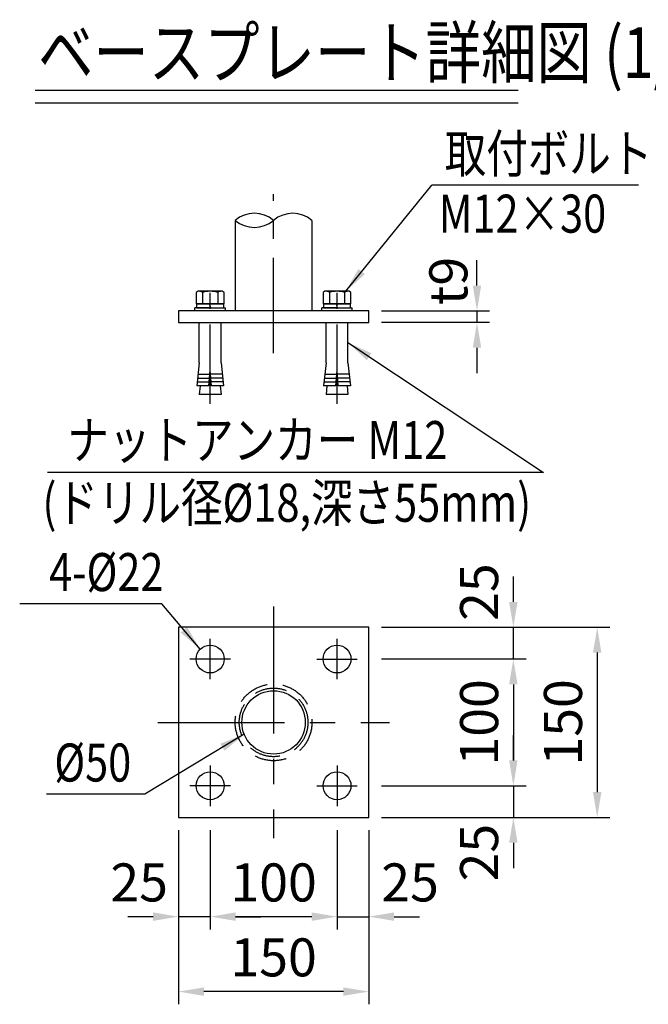
# Model space of a CAD drawing. Units: millimetres. Extents: x 27 to 7300, y 311 to 5278.
# Drawn here: x 3881 to 4872, y 784 to 2337 of the extents above; entities that cross this region are included whole.
import ezdxf
from ezdxf.enums import TextEntityAlignment as Align

# ---------------------------------------------------------------- set-up
doc = ezdxf.new("R2010")
doc.units = ezdxf.units.MM
doc.header["$LTSCALE"] = 200
doc.header["$PDMODE"] = 33
doc.header["$PDSIZE"] = 5
doc.linetypes.add('CENTER', pattern=[2, 1.25, -0.25, 0.25, -0.25])
doc.linetypes.add('HIDDEN', pattern=[0.375, 0.25, -0.125])
for name, color, linetype in [('CENTER', 3, 'CENTER'), ('HASEN', 7, 'HIDDEN'), ('MOJI', 6, 'Continuous'), ('MOJI2', 1, 'Continuous'), ('SJC', 1, 'Continuous'), ('SJC2', 7, 'Continuous'), ('SUNPOU', 4, 'Continuous')]:
    doc.layers.add(name, color=color, linetype=linetype)
doc.styles.add('EXT08', font='ROMANS', dxfattribs={"width": 0.8, "bigfont": 'EXTFONT'})
doc.styles.get("Standard").update_dxf_attribs({"font": 'arial.ttf'})
doc.dimstyles.new('SJC', dxfattribs={"dimtxt": 0.18, "dimasz": 0.18, "dimexe": 0.18, "dimexo": 0.0625, "dimgap": 0.09, "dimtad": 0, "dimtih": 1, "dimtoh": 1, "dimdec": 4, "dimzin": 0, "dimdsep": 46, "dimtxsty": 'Standard', "dimcen": 0.09, "dimadec": 0, "dimazin": 0, "dimtfac": 1, "dimtdec": 4, "dimtofl": 0, "dimtmove": 0, "dimatfit": 3, "dimfxl": 1, "dimtolj": 1, "dimtzin": 0, "dimarcsym": 0})

# ---------------------------------------------------------------- blocks, each defined once
blk = doc.blocks.new('*D88')
at = {"layer": 'DEFPOINTS', "color": 0}
for p in [(4431, 1878), (4431, 1860), (4601.6, 1860)]:
    blk.add_point(p, dxfattribs=at)
at = {"layer": 'SUNPOU', "color": 0, "lineweight": -2}
for p, q in [((4601.6, 1918), (4601.6, 1958)), ((4451, 1878), (4621.6, 1878)), ((4601.6, 1878), (4601.6, 1860)), ((4451, 1860), (4621.6, 1860)), ((4601.6, 1820), (4601.6, 1780))]:
    blk.add_line(p, q, dxfattribs=at)
at = {"layer": 'SUNPOU', "color": 0}
for points in [[(4595, 1918), (4608.3, 1918), (4601.6, 1878)], [(4595, 1820), (4608.3, 1820), (4601.6, 1860)]]:
    blk.add_solid(points, dxfattribs=at)
at = {"layer": 'SUNPOU', "color": 0, "insert": (4556.5, 1925.2), "char_height": 60, "attachment_point": 5, "rotation": 90, "style": 'EXT08'}
blk.add_mtext('\\A1;t9', dxfattribs=at)
blk = doc.blocks.new('*D89')
at = {"layer": 'DEFPOINTS', "color": 0}
for p in [(4431, 1128.9), (4431, 1078.9), (4659, 1078.9)]:
    blk.add_point(p, dxfattribs=at)
at = {"layer": 'SUNPOU', "color": 0, "lineweight": -2}
for p, q in [((4659, 1168.9), (4659, 1208.9)), ((4451, 1128.9), (4679, 1128.9)), ((4659, 1128.9), (4659, 1078.9)), ((4451, 1078.9), (4679, 1078.9)), ((4659, 1038.9), (4659, 998.9))]:
    blk.add_line(p, q, dxfattribs=at)
at = {"layer": 'SUNPOU', "color": 0}
for points in [[(4652.3, 1168.9), (4665.6, 1168.9), (4659, 1128.9)], [(4652.3, 1038.9), (4665.6, 1038.9), (4659, 1078.9)]]:
    blk.add_solid(points, dxfattribs=at)
at = {"layer": 'SUNPOU', "color": 0, "insert": (4605, 1023.4), "char_height": 60, "attachment_point": 5, "rotation": 90, "style": 'EXT08'}
blk.add_mtext('\\A1;25', dxfattribs=at)
blk = doc.blocks.new('*D90')
at = {"layer": 'DEFPOINTS', "color": 0}
for p in [(4431, 1328.9), (4431, 1128.9), (4659, 1128.9)]:
    blk.add_point(p, dxfattribs=at)
at = {"layer": 'SUNPOU', "color": 0, "lineweight": -2}
for p, q in [((4451, 1328.9), (4679, 1328.9)), ((4659, 1288.9), (4659, 1168.9)), ((4451, 1128.9), (4679, 1128.9))]:
    blk.add_line(p, q, dxfattribs=at)
at = {"layer": 'SUNPOU', "color": 0}
for points in [[(4652.3, 1288.9), (4665.6, 1288.9), (4659, 1328.9)], [(4652.3, 1168.9), (4665.6, 1168.9), (4659, 1128.9)]]:
    blk.add_solid(points, dxfattribs=at)
at = {"layer": 'SUNPOU', "color": 0, "insert": (4605, 1228.9), "char_height": 60, "attachment_point": 5, "rotation": 90, "style": 'EXT08'}
blk.add_mtext('\\A1;100', dxfattribs=at)
blk = doc.blocks.new('*D91')
at = {"layer": 'DEFPOINTS', "color": 0}
for p in [(4431, 1378.9), (4659, 1378.9), (4431, 1328.9)]:
    blk.add_point(p, dxfattribs=at)
at = {"layer": 'SUNPOU', "color": 0, "lineweight": -2}
for p, q in [((4659, 1418.9), (4659, 1458.9)), ((4451, 1378.9), (4679, 1378.9)), ((4659, 1328.9), (4659, 1378.9)), ((4451, 1328.9), (4679, 1328.9)), ((4659, 1288.9), (4659, 1248.9))]:
    blk.add_line(p, q, dxfattribs=at)
at = {"layer": 'SUNPOU', "color": 0}
for points in [[(4652.3, 1418.9), (4665.6, 1418.9), (4659, 1378.9)], [(4652.3, 1288.9), (4665.6, 1288.9), (4659, 1328.9)]]:
    blk.add_solid(points, dxfattribs=at)
at = {"layer": 'SUNPOU', "color": 0, "insert": (4605, 1434.4), "char_height": 60, "attachment_point": 5, "rotation": 90, "style": 'EXT08'}
blk.add_mtext('\\A1;25', dxfattribs=at)
blk = doc.blocks.new('*D92')
at = {"layer": 'DEFPOINTS', "color": 0}
for p in [(4431, 1378.9), (4431, 1078.9), (4791.2, 1078.9)]:
    blk.add_point(p, dxfattribs=at)
at = {"layer": 'SUNPOU', "color": 0, "lineweight": -2}
for p, q in [((4451, 1378.9), (4811.2, 1378.9)), ((4791.2, 1338.9), (4791.2, 1118.9)), ((4451, 1078.9), (4811.2, 1078.9))]:
    blk.add_line(p, q, dxfattribs=at)
at = {"layer": 'SUNPOU', "color": 0}
for points in [[(4784.5, 1338.9), (4797.8, 1338.9), (4791.2, 1378.9)], [(4784.5, 1118.9), (4797.8, 1118.9), (4791.2, 1078.9)]]:
    blk.add_solid(points, dxfattribs=at)
at = {"layer": 'SUNPOU', "color": 0, "insert": (4737.2, 1228.9), "char_height": 60, "attachment_point": 5, "rotation": 90, "style": 'EXT08'}
blk.add_mtext('\\A1;150', dxfattribs=at)
blk = doc.blocks.new('*D93')
at = {"layer": 'DEFPOINTS', "color": 0}
for p in [(4381, 1078.9), (4431, 1078.9), (4431, 922.4)]:
    blk.add_point(p, dxfattribs=at)
at = {"layer": 'SUNPOU', "color": 0, "lineweight": -2}
for p, q in [((4381, 1058.9), (4381, 902.4)), ((4431, 1058.9), (4431, 902.4)), ((4341, 922.4), (4301, 922.4)), ((4381, 922.4), (4431, 922.4)), ((4471, 922.4), (4511, 922.4))]:
    blk.add_line(p, q, dxfattribs=at)
at = {"layer": 'SUNPOU', "color": 0}
for points in [[(4341, 929.1), (4341, 915.8), (4381, 922.4)], [(4471, 929.1), (4471, 915.8), (4431, 922.4)]]:
    blk.add_solid(points, dxfattribs=at)
at = {"layer": 'SUNPOU', "color": 0, "insert": (4496.1, 976.4), "char_height": 60, "attachment_point": 5, "style": 'EXT08'}
blk.add_mtext('\\A1;25', dxfattribs=at)
blk = doc.blocks.new('*D94')
at = {"layer": 'DEFPOINTS', "color": 0}
for p in [(4181, 1078.9), (4381, 1078.9), (4181, 922.4)]:
    blk.add_point(p, dxfattribs=at)
at = {"layer": 'SUNPOU', "color": 0, "lineweight": -2}
for p, q in [((4181, 1058.9), (4181, 902.4)), ((4381, 1058.9), (4381, 902.4)), ((4341, 922.4), (4221, 922.4))]:
    blk.add_line(p, q, dxfattribs=at)
at = {"layer": 'SUNPOU', "color": 0}
for points in [[(4221, 929.1), (4221, 915.8), (4181, 922.4)], [(4341, 929.1), (4341, 915.8), (4381, 922.4)]]:
    blk.add_solid(points, dxfattribs=at)
at = {"layer": 'SUNPOU', "color": 0, "insert": (4281, 976.4), "char_height": 60, "attachment_point": 5, "style": 'EXT08'}
blk.add_mtext('\\A1;100', dxfattribs=at)
blk = doc.blocks.new('*D95')
at = {"layer": 'DEFPOINTS', "color": 0}
for p in [(4131, 1078.9), (4431, 1078.9), (4131, 804.2)]:
    blk.add_point(p, dxfattribs=at)
at = {"layer": 'SUNPOU', "color": 0, "lineweight": -2}
for p, q in [((4131, 1058.9), (4131, 784.2)), ((4431, 1058.9), (4431, 784.2)), ((4391, 804.2), (4171, 804.2))]:
    blk.add_line(p, q, dxfattribs=at)
at = {"layer": 'SUNPOU', "color": 0}
for points in [[(4171, 810.8), (4171, 797.5), (4131, 804.2)], [(4391, 810.8), (4391, 797.5), (4431, 804.2)]]:
    blk.add_solid(points, dxfattribs=at)
at = {"layer": 'SUNPOU', "color": 0, "insert": (4281, 858.2), "char_height": 60, "attachment_point": 5, "style": 'EXT08'}
blk.add_mtext('\\A1;150', dxfattribs=at)
blk = doc.blocks.new('*D96')
at = {"layer": 'DEFPOINTS', "color": 0}
for p in [(4131, 1078.9), (4181, 1078.9), (4131, 922.4)]:
    blk.add_point(p, dxfattribs=at)
at = {"layer": 'SUNPOU', "color": 0, "lineweight": -2}
for p, q in [((4131, 1058.9), (4131, 902.4)), ((4181, 1058.9), (4181, 902.4)), ((4091, 922.4), (4051, 922.4)), ((4181, 922.4), (4131, 922.4)), ((4221, 922.4), (4261, 922.4))]:
    blk.add_line(p, q, dxfattribs=at)
at = {"layer": 'SUNPOU', "color": 0}
for points in [[(4091, 929.1), (4091, 915.8), (4131, 922.4)], [(4221, 929.1), (4221, 915.8), (4181, 922.4)]]:
    blk.add_solid(points, dxfattribs=at)
at = {"layer": 'SUNPOU', "color": 0, "insert": (4069, 976.4), "char_height": 60, "attachment_point": 5, "style": 'EXT08'}
blk.add_mtext('\\A1;25', dxfattribs=at)
blk = doc.blocks.new('B0030004')
at = {"layer": 'SJC'}
for p, q in [((-9.15, 6), (0, 6)), ((-9.15, -6), (0, -6))]:
    blk.add_line(p, q, dxfattribs=at)
blk.add_lwpolyline([(0, 10.97), (-9.15, 10.97), (-10, 9.5), (-10, -9.5), (-9.15, -10.97), (0, -10.97), (0, 10.97)], dxfattribs=at)
for centre, radius, start, end in [((-5.94, 8.48), 4.06, 180, 217.70748), ((11.64, 0), 21.64, 163.90148, 196.09852), ((-5.94, -8.48), 4.06, 142.29252, 180)]:
    blk.add_arc(centre, radius, start, end, dxfattribs=at)
blk = doc.blocks.new('B0030003')
at = {"layer": 'SJC'}
blk.add_line((-3, -0.4), (0, 0.4), dxfattribs=at)
blk.add_lwpolyline([(-3, 10.75), (-3, -10.75), (0, -10.75), (0, 10.75)], close=True, dxfattribs=at)

msp = doc.modelspace()

# ---------------------------------------------------------------- linework, layer by layer
at = {"layer": 'CENTER', "ltscale": 0.6}
msp.add_line((4280.9615647, 1811.541253), (4280.9615647, 2062.1199938), dxfattribs=at)
at = {"layer": 'CENTER', "ltscale": 0.5}
for p, q in [((4180.9615613, 1731.524371), (4180.9615613, 1927.2244216)), ((4380.961568, 1731.524371), (4380.961568, 1927.2244216))]:
    msp.add_line(p, q, dxfattribs=at)
at = {"layer": 'CENTER', "ltscale": 0.8}
for p, q in [((4280.9615647, 1411.5636919), (4280.9615647, 1046.1666961)), ((4098.2630668, 1228.865194), (4463.6600626, 1228.865194))]:
    msp.add_line(p, q, dxfattribs=at)
at = {"layer": 'CENTER'}
for p, q in [((4180.9615647, 1296.990194), (4180.9615647, 1360.740194)), ((4180.9615647, 1296.990194), (4180.9615647, 1360.740194)), ((4380.9615647, 1296.990194), (4380.9615647, 1360.740194)), ((4212.8365647, 1328.865194), (4149.0865647, 1328.865194)), ((4349.0865647, 1328.865194), (4412.8365647, 1328.865194)), ((4180.9615647, 1160.740194), (4180.9615647, 1096.990194)), ((4380.9615647, 1160.740194), (4380.9615647, 1096.990194)), ((4212.8365647, 1128.865194), (4149.0865647, 1128.865194)), ((4349.0865647, 1128.865194), (4412.8365647, 1128.865194))]:
    msp.add_line(p, q, dxfattribs=at)
at = {"layer": 'HASEN'}
for radius in [60.5, 54.1]:
    msp.add_circle((4280.9615647, 1228.865194), radius, dxfattribs=at)
at = {"layer": 'MOJI'}
for p, q in [((4856.4174644, 2076.2962591), (4530.3924367, 2076.2983388)), ((4706.3246111, 1623.1721225), (3924.3916026, 1623.1759804)), ((4104.5995562, 1415.9607006), (3880.6756221, 1415.9607006)), ((4077.8966388, 1115.5731907), (3923.0076732, 1115.5731907))]:
    msp.add_line(p, q, dxfattribs=at)
at = {"layer": 'MOJI2'}
for p, q in [((3904.8026631, 2226.1203027), (4666.606761, 2226.1203027)), ((3904.8026631, 2206.1203027), (4666.606761, 2206.1203027))]:
    msp.add_line(p, q, dxfattribs=at)
at = {"layer": 'SJC'}
for p, q in [((4220.4615647, 2020.8509159), (4220.4615647, 1877.9804626)), ((4341.4615647, 2020.8509159), (4341.4615647, 1877.9804626)), ((4180.9615613, 1882.9804626), (4156.9615613, 1882.9804626)), ((4156.9615613, 1877.9804626), (4156.9615613, 1882.9804626)), ((4180.9615613, 1882.9804626), (4204.9615613, 1882.9804626)), ((4204.9615613, 1877.9804626), (4204.9615613, 1882.9804626)), ((4356.961568, 1877.9804626), (4356.961568, 1882.9804626)), ((4380.961568, 1882.9804626), (4356.961568, 1882.9804626)), ((4380.961568, 1882.9804626), (4404.961568, 1882.9804626)), ((4404.961568, 1877.9804626), (4404.961568, 1882.9804626)), ((4430.9615647, 1877.9804626), (4130.9615647, 1877.9804626)), ((4130.9615647, 1877.9804626), (4130.9615647, 1859.9804626)), ((4430.9615647, 1859.9804626), (4430.9615647, 1877.9804626)), ((4130.9615647, 1859.9804626), (4430.9615647, 1859.9804626)), ((4163.6615613, 1795.9804626), (4163.6615613, 1859.9804626)), ((4198.2615613, 1795.9804626), (4198.2615613, 1859.9804626)), ((4363.661568, 1795.9804626), (4363.661568, 1859.9804626)), ((4398.261568, 1795.9804626), (4398.261568, 1859.9804626)), ((4163.6615613, 1795.9804626), (4159.8455613, 1759.9804626)), ((4198.2615613, 1795.9804626), (4202.0775613, 1759.9804626)), ((4363.661568, 1795.9804626), (4359.845568, 1759.9804626)), ((4398.261568, 1795.9804626), (4402.077568, 1759.9804626)), ((4179.0415613, 1759.9804626), (4180.9615613, 1783.9804626)), ((4182.8815613, 1759.9804626), (4180.9615613, 1783.9804626)), ((4379.041568, 1759.9804626), (4380.961568, 1783.9804626)), ((4382.881568, 1759.9804626), (4380.961568, 1783.9804626)), ((4179.0415613, 1759.9804626), (4159.8455613, 1759.9804626)), ((4165.1455613, 1759.9804626), (4163.6615613, 1745.9804626)), ((4202.0775613, 1759.9804626), (4182.8815613, 1759.9804626)), ((4196.7775613, 1759.9804626), (4198.2615613, 1745.9804626)), ((4379.041568, 1759.9804626), (4359.845568, 1759.9804626)), ((4365.145568, 1759.9804626), (4363.661568, 1745.9804626)), ((4402.077568, 1759.9804626), (4382.881568, 1759.9804626)), ((4396.777568, 1759.9804626), (4398.261568, 1745.9804626)), ((4198.2615613, 1745.9804626), (4163.6615613, 1745.9804626)), ((4398.261568, 1745.9804626), (4363.661568, 1745.9804626))]:
    msp.add_line(p, q, dxfattribs=at)
msp.add_lwpolyline([(4130.9615647, 1378.865194), (4130.9615647, 1078.865194), (4430.9615647, 1078.865194), (4430.9615647, 1378.865194)], close=True, dxfattribs=at)
for centre, radius in [((4180.9615647, 1328.865194), 22), ((4380.9615647, 1328.865194), 22), ((4280.9615647, 1228.865194), 50), ((4180.9615647, 1128.865194), 22), ((4380.9615647, 1128.865194), 22)]:
    msp.add_circle(centre, radius, dxfattribs=at)
for centre, start, end in [((4250.7115647, 1985.2811234), 49.6208068162, 130.3791931838), ((4250.7115647, 2056.4207084), 229.6208068162, 310.3791931838), ((4311.2115647, 1985.2811234), 49.6208068162, 130.3791931838)]:
    msp.add_arc(centre, 46.6933897, start, end, dxfattribs=at)
at = {"layer": 'SJC2'}
for p, q in [((4161.1175613, 1771.9804626), (4180.0015613, 1771.9804626)), ((4161.7535613, 1777.9804626), (4180.4815613, 1777.9804626)), ((4200.1695613, 1777.9804626), (4181.4415613, 1777.9804626)), ((4200.8055613, 1771.9804626), (4181.9215613, 1771.9804626)), ((4361.117568, 1771.9804626), (4380.001568, 1771.9804626)), ((4361.753568, 1777.9804626), (4380.481568, 1777.9804626)), ((4400.169568, 1777.9804626), (4381.441568, 1777.9804626)), ((4400.805568, 1771.9804626), (4381.921568, 1771.9804626)), ((4160.4815613, 1765.9804626), (4179.5215613, 1765.9804626)), ((4201.4415613, 1765.9804626), (4182.4015613, 1765.9804626)), ((4360.481568, 1765.9804626), (4379.521568, 1765.9804626)), ((4401.441568, 1765.9804626), (4382.401568, 1765.9804626))]:
    msp.add_line(p, q, dxfattribs=at)

# ---------------------------------------------------------------- block references
at = {"layer": 'SJC', "xscale": 2, "yscale": 2, "zscale": 2}
for name, p, rotation in [('B0030004', (4180.9615613, 1888.9804626), 270), ('B0030004', (4380.961568, 1888.9804626), 270), ('B0030003', (4180.9615613, 1888.9804626), 90), ('B0030003', (4380.961568, 1888.9804626), 90)]:
    msp.add_blockref(name, p, dxfattribs=dict(at, rotation=rotation))

# ---------------------------------------------------------------- texts
at = {"layer": 'MOJI', "style": 'EXT08', "width": 0.8}
for s, p in [('取付ボルト', (4550.7692049, 2096.2640073)), ('M12×30', (4541.2830458, 2001.4699181)), ('ナットアンカー M12', (3955.9637328, 1644.2848083)), ('(ドリル径%%c18,深さ55mm)', (3916.4654626, 1545.3279641))]:
    msp.add_text(s, height=60, rotation=359.9997243262, dxfattribs=at).set_placement(p)
for s, p in [('4-%%c22', (4107.3200173, 1465.9607006)), ('%%c50', (4056.5037046, 1165.5731907))]:
    msp.add_text(s, height=60, dxfattribs=at).set_placement(p, align=Align.MIDDLE_RIGHT)
at = {"layer": 'MOJI2', "style": 'EXT08', "width": 0.8}
msp.add_text('ベースプレート詳細図 (1/10)', height=80, dxfattribs=at).set_placement((3909.573453, 2245.5334459))

# ---------------------------------------------------------------- dimensions: what is measured, and where the dimension line sits
at = {"layer": 'SUNPOU'}
dim = msp.add_linear_dim(base=(4601.6425793, 1859.9804626), p1=(4430.9615647, 1877.9804626), p2=(4430.9615647, 1859.9804626), angle=90, text='t9', dimstyle='SJC', override={"dimscale": 20, "dimtxt": 3, "dimasz": 2, "dimexe": 1, "dimexo": 1, "dimgap": 1.2, "dimtad": 1, "dimtih": 0, "dimtoh": 0, "dimdec": 2, "dimlfac": 0.5, "dimzin": 8, "dimtxsty": 'EXT08', "dimadec": 2, "dimtofl": 1, "dimtmove": 2}, dxfattribs=at)
dim.commit()
dim.dimension.update_dxf_attribs({"geometry": '*D88', "text_midpoint": (4556.49489, 1925.2487091), "dimtype": 160})
for base, p1, p2, picture, middle in [((4658.9789284, 1378.865194), (4430.9615647, 1328.865194), (4430.9615647, 1378.865194), '*D91', (4604.9789284, 1434.4433433)), ((4658.9789284, 1078.865194), (4430.9615647, 1128.865194), (4430.9615647, 1078.865194), '*D89', (4604.9789284, 1023.3823815))]:
    dim = msp.add_linear_dim(base=base, p1=p1, p2=p2, angle=90, dimstyle='SJC', override={"dimscale": 20, "dimtxt": 3, "dimasz": 2, "dimexe": 1, "dimexo": 1, "dimgap": 1.2, "dimtad": 1, "dimtih": 0, "dimtoh": 0, "dimdec": 2, "dimlfac": 0.5, "dimzin": 8, "dimtxsty": 'EXT08', "dimadec": 2, "dimtofl": 1, "dimtmove": 2}, dxfattribs=at)
    dim.commit()
    dim.dimension.update_dxf_attribs({"geometry": picture, "text_midpoint": middle, "dimtype": 160})
for base, p1, p2, picture, middle in [((4791.1627349, 1078.865194), (4430.9615647, 1378.865194), (4430.9615647, 1078.865194), '*D92', (4737.1627349, 1228.865194)), ((4658.9789284, 1128.865194), (4430.9615647, 1328.865194), (4430.9615647, 1128.865194), '*D90', (4604.9789284, 1228.865194))]:
    dim = msp.add_linear_dim(base=base, p1=p1, p2=p2, angle=90, dimstyle='SJC', override={"dimscale": 20, "dimtxt": 3, "dimasz": 2, "dimexe": 1, "dimexo": 1, "dimgap": 1.2, "dimtad": 1, "dimtih": 0, "dimtoh": 0, "dimdec": 2, "dimlfac": 0.5, "dimzin": 8, "dimtxsty": 'EXT08', "dimadec": 2, "dimtofl": 1, "dimtmove": 2}, dxfattribs=at)
    dim.commit()
    dim.dimension.update_dxf_attribs({"geometry": picture, "text_midpoint": middle})
for base, p1, p2, picture, middle in [((4130.9615647, 922.4194214), (4180.9615647, 1078.865194), (4130.9615647, 1078.865194), '*D96', (4069.023234, 976.4194214)), ((4430.9615647, 922.4194214), (4380.9615647, 1078.865194), (4430.9615647, 1078.865194), '*D93', (4496.0651787, 976.4194214))]:
    dim = msp.add_linear_dim(base=base, p1=p1, p2=p2, dimstyle='SJC', override={"dimscale": 20, "dimtxt": 3, "dimasz": 2, "dimexe": 1, "dimexo": 1, "dimgap": 1.2, "dimtad": 1, "dimtih": 0, "dimtoh": 0, "dimdec": 2, "dimlfac": 0.5, "dimzin": 8, "dimtxsty": 'EXT08', "dimadec": 2, "dimtofl": 1, "dimtmove": 2}, dxfattribs=at)
    dim.commit()
    dim.dimension.update_dxf_attribs({"geometry": picture, "text_midpoint": middle, "dimtype": 160})
for base, p1, p2, picture, middle in [((4130.9615647, 804.1514627), (4430.9615647, 1078.865194), (4130.9615647, 1078.865194), '*D95', (4280.9615647, 858.1514627)), ((4180.9615647, 922.4194214), (4380.9615647, 1078.865194), (4180.9615647, 1078.865194), '*D94', (4280.9615647, 976.4194214))]:
    dim = msp.add_linear_dim(base=base, p1=p1, p2=p2, dimstyle='SJC', override={"dimscale": 20, "dimtxt": 3, "dimasz": 2, "dimexe": 1, "dimexo": 1, "dimgap": 1.2, "dimtad": 1, "dimtih": 0, "dimtoh": 0, "dimdec": 2, "dimlfac": 0.5, "dimzin": 8, "dimtxsty": 'EXT08', "dimadec": 2, "dimtofl": 1, "dimtmove": 2}, dxfattribs=at)
    dim.commit()
    dim.dimension.update_dxf_attribs({"geometry": picture, "text_midpoint": middle})

# ---------------------------------------------------------------- leaders
at = {"layer": 'MOJI'}
for points in [[(4394.6029131, 1908.9804626), (4530.3924367, 2076.2983388)], [(4398.261568, 1827.9804626), (4706.3246111, 1623.1721225)], [(4165.4052155, 1344.4215432), (4104.5995562, 1415.9607006)], [(4234.5117572, 1210.3607246), (4077.8966388, 1115.5731907)]]:
    msp.add_leader(points, dimstyle='SJC', override={"dimscale": 20, "dimtxt": 3, "dimasz": 2, "dimexe": 1, "dimexo": 1, "dimgap": 1.2, "dimtad": 1, "dimtih": 0, "dimtoh": 0, "dimdec": 2, "dimlfac": 0.5, "dimzin": 8, "dimtxsty": 'EXT08', "dimadec": 2, "dimtofl": 1, "dimtmove": 2}, dxfattribs=at)

doc.saveas('drawing.dxf')
